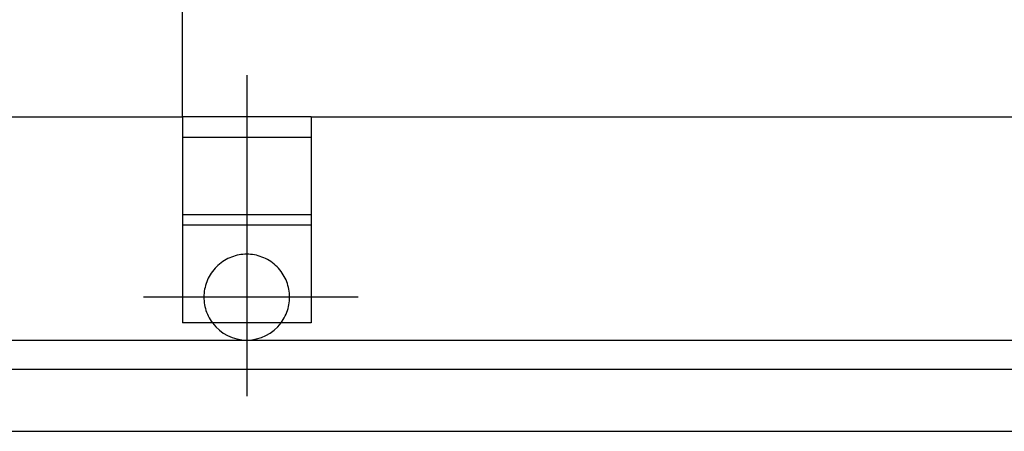
# Model space of a CAD drawing. Extents: x 91635 to 119935, y 186482 to 206512.
# Drawn here: x 110148 to 110722, y 200410 to 200650 of the extents above; entities that cross this region are included whole.
import ezdxf

# ---------------------------------------------------------------- set-up
doc = ezdxf.new("R2010")
doc.units = 0
doc.header["$LTSCALE"] = 50
doc.linetypes.add('CENTER', pattern=[160, 100, -20, 20, -20])
doc.linetypes.add('HIDDEN', pattern=[80, 60, -20])
doc.layers.add('01', color=7, linetype='CONTINUOUS')
doc.layers.add('外形線', color=7, linetype='CONTINUOUS')

msp = doc.modelspace()

# ---------------------------------------------------------------- linework, layer by layer
at = {"layer": '01', "color": 7, "linetype": 'CONTINUOUS'}
for p, q in [((110242.715, 200593.125), (110242.715, 201793.125)), ((108431.216, 200593.125), (110242.715, 200593.125)), ((110317.716, 200593.125), (110242.715, 200593.125)), ((110242.715, 200593.125), (110242.715, 200473.125)), ((110317.716, 200593.125), (112182.718, 200593.125)), ((110317.716, 200593.125), (110317.716, 200473.125)), ((110317.716, 200581.125), (110242.715, 200581.125)), ((110317.716, 200536.124), (110242.715, 200536.124)), ((110317.716, 200473.125), (110242.715, 200473.125))]:
    msp.add_line(p, q, dxfattribs=at)
at = {"layer": '01', "color": 4, "linetype": 'CENTER'}
for p, q in [((110280.215, 200617.444), (110280.215, 200430.331)), ((110345.319, 200488.125), (110219.988, 200488.125))]:
    msp.add_line(p, q, dxfattribs=at)
at = {"layer": '01', "color": 4, "linetype": 'HIDDEN'}
msp.add_line((110317.716, 200530.124), (110242.715, 200530.124), dxfattribs=at)
msp.add_arc((110280.215, 200488.125), 25, 323.1301, 216.8699, dxfattribs=at)
at = {"layer": '01', "color": 7, "linetype": 'CONTINUOUS'}
msp.add_arc((110280.215, 200488.125), 25, 216.8699, 323.1301, dxfattribs=at)
at = {"layer": '外形線'}
for p, q in [((98932.716, 200463.125), (115070.719, 200463.125)), ((97267.716, 200446.125), (115070.719, 200446.125)), ((97387.716, 200409.925), (115070.719, 200409.925))]:
    msp.add_line(p, q, dxfattribs=at)

doc.saveas('drawing.dxf')
